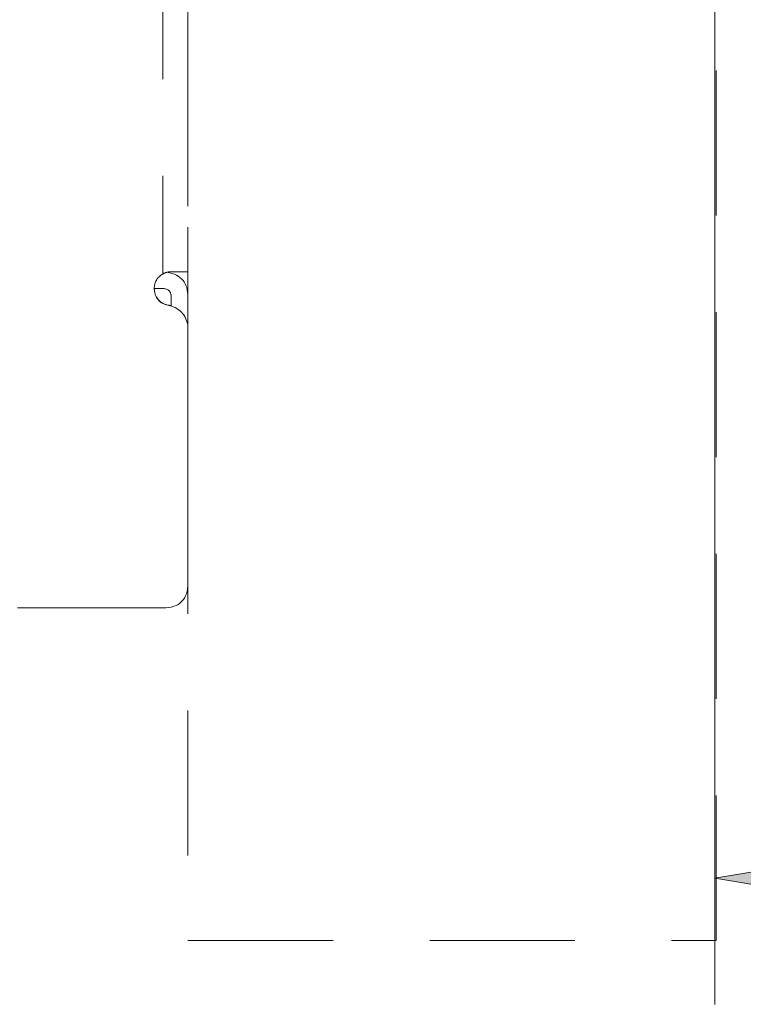
# Model space of a CAD drawing. Units: millimetres. Extents: x 0 to 250, y -250 to 0.
# Drawn here: x 58 to 65, y -75 to -64 of the extents above; entities that cross this region are included whole.
import ezdxf

# ---------------------------------------------------------------- set-up
doc = ezdxf.new("R2010")
doc.units = ezdxf.units.MM
doc.header["$MEASUREMENT"] = 0
for name, pattern in [('AI-Linetype-187', [2.577211, 1.546327, -1.030884]), ('AI-Linetype-6280', [2.577211, 1.546327, -1.030884]), ('AI-Linetype-6281', [2.577211, 1.546327, -1.030884]), ('AI-Linetype-6283', [2.577211, 1.546327, -1.030884]), ('AI-Linetype-684', [2.577211, 1.546327, -1.030884]), ('AI-Linetype-704', [2.577211, 1.546327, -1.030884]), ('AI-Linetype-797', [2.577211, 1.546327, -1.030884]), ('AI-Linetype-800', [2.577211, 1.546327, -1.030884]), ('AI-Linetype-809', [2.577211, 1.546327, -1.030884]), ('AI-Linetype-810', [2.577211, 1.546327, -1.030884]), ('AI-Linetype-811', [2.577211, 1.546327, -1.030884]), ('AI-Linetype-814', [2.577211, 1.546327, -1.030884]), ('AI-Linetype-815', [2.577211, 1.546327, -1.030884]), ('AI-Linetype-865', [2.577211, 1.546327, -1.030884]), ('AI-Linetype-866', [2.577211, 1.546327, -1.030884]), ('AI-Linetype-878', [2.577211, 1.546327, -1.030884]), ('AI-Linetype-891', [2.577211, 1.546327, -1.030884]), ('AI-Linetype-911', [2.577211, 1.546327, -1.030884]), ('AI-Linetype-912', [2.577211, 1.546327, -1.030884]), ('AI-Linetype-913', [2.577211, 1.546327, -1.030884]), ('AI-Linetype-933', [2.577211, 1.546327, -1.030884])]:
    doc.linetypes.add(name, pattern=pattern)
doc.layers.add('Layer 1', color=7, linetype='Continuous')

# ---------------------------------------------------------------- blocks, each defined once
blk = doc.blocks.new('block 37')
at = {"layer": 'Layer 1', "color": 7, "lineweight": 20}
blk.add_lwpolyline([(64.981, -60.167), (64.981, -74.876)], dxfattribs=at)
blk = doc.blocks.new('block 40')
at = {"layer": 'Layer 1'}
h = blk.add_hatch(color=7, dxfattribs=at)
h.dxf.hatch_style = 2
h.paths.add_polyline_path([(67.67, -73.083), (64.981, -73.531), (67.67, -73.979)])
at = {"layer": 'Layer 1', "lineweight": 0}
blk.add_lwpolyline([(67.67, -73.083), (64.981, -73.531), (67.67, -73.979), (67.67, -73.083)], dxfattribs=at)
blk = doc.blocks.new('block 401')
at = {"layer": 'Layer 1', "color": 7, "linetype": 'AI-Linetype-187', "lineweight": 20}
blk.add_open_spline([(59.149, -67.418), (59.068, -67.402), (59.021, -67.353), (59.008, -67.271), (59.006, -67.262), (59.005, -67.252), (59.005, -67.242)], degree=3, knots=[0, 0, 0, 0, 1, 1, 1, 2, 2, 2, 2], dxfattribs=at)
blk = doc.blocks.new('block 898')
at = {"layer": 'Layer 1', "color": 7, "linetype": 'AI-Linetype-684', "lineweight": 20}
blk.add_open_spline([(59.005, -67.242), (59.005, -67.173), (59.035, -67.122), (59.095, -67.087)], degree=3, dxfattribs=at)
blk = doc.blocks.new('block 918')
at = {"layer": 'Layer 1', "color": 7, "linetype": 'AI-Linetype-704', "lineweight": 20}
blk.add_open_spline([(59.364, -54.509), (59.364, -58.693), (59.364, -62.878), (59.364, -67.063)], degree=3, dxfattribs=at)
blk = doc.blocks.new('block 1011')
at = {"layer": 'Layer 1', "color": 7, "linetype": 'AI-Linetype-797', "lineweight": 20}
blk.add_open_spline([(59.364, -67.681), (59.364, -68.581), (59.364, -69.48), (59.364, -70.379)], degree=3, dxfattribs=at)
blk = doc.blocks.new('block 1014')
at = {"layer": 'Layer 1', "color": 7, "linetype": 'AI-Linetype-800', "lineweight": 20}
blk.add_open_spline([(59.095, -22.227), (59.095, -37.181), (59.095, -52.134), (59.095, -67.087)], degree=3, dxfattribs=at)
blk = doc.blocks.new('block 1023')
at = {"layer": 'Layer 1', "color": 7, "linetype": 'AI-Linetype-809', "lineweight": 20}
blk.add_open_spline([(59.364, -67.681), (59.364, -67.565), (59.364, -67.448), (59.364, -67.332)], degree=3, dxfattribs=at)
blk = doc.blocks.new('block 1024')
at = {"layer": 'Layer 1', "color": 7, "linetype": 'AI-Linetype-810', "lineweight": 20}
blk.add_open_spline([(59.144, -67.068), (59.291, -67.095), (59.364, -67.183), (59.364, -67.332)], degree=3, dxfattribs=at)
blk = doc.blocks.new('block 1025')
at = {"layer": 'Layer 1', "color": 7, "linetype": 'AI-Linetype-811', "lineweight": 20}
blk.add_open_spline([(59.185, -67.428), (59.185, -67.396), (59.185, -67.364), (59.185, -67.332)], degree=3, dxfattribs=at)
blk = doc.blocks.new('block 1028')
at = {"layer": 'Layer 1', "color": 7, "linetype": 'AI-Linetype-814', "lineweight": 20}
blk.add_open_spline([(59.144, -67.068), (59.158, -67.065), (59.172, -67.063), (59.185, -67.063)], degree=3, dxfattribs=at)
blk = doc.blocks.new('block 1029')
at = {"layer": 'Layer 1', "color": 7, "linetype": 'AI-Linetype-815', "lineweight": 20}
blk.add_open_spline([(59.185, -67.428), (59.304, -67.47), (59.364, -67.555), (59.364, -67.681)], degree=3, dxfattribs=at)
blk = doc.blocks.new('block 1079')
at = {"layer": 'Layer 1', "color": 7, "linetype": 'AI-Linetype-865', "lineweight": 20}
blk.add_open_spline([(59.095, -67.242), (59.065, -67.242), (59.035, -67.242), (59.005, -67.242)], degree=3, dxfattribs=at)
blk = doc.blocks.new('block 1080')
at = {"layer": 'Layer 1', "color": 7, "linetype": 'AI-Linetype-866', "lineweight": 20}
blk.add_open_spline([(59.095, -67.242), (59.155, -67.242), (59.185, -67.272), (59.185, -67.332)], degree=3, dxfattribs=at)
blk = doc.blocks.new('block 1092')
at = {"layer": 'Layer 1', "color": 7, "linetype": 'AI-Linetype-878', "lineweight": 20}
blk.add_open_spline([(59.095, -67.087), (59.11, -67.078), (59.127, -67.072), (59.143, -67.068)], degree=3, dxfattribs=at)
blk = doc.blocks.new('block 1105')
at = {"layer": 'Layer 1', "color": 7, "linetype": 'AI-Linetype-891', "lineweight": 20}
blk.add_open_spline([(59.025, -67.324), (59.051, -67.375), (59.092, -67.406), (59.149, -67.418)], degree=3, dxfattribs=at)
blk = doc.blocks.new('block 1125')
at = {"layer": 'Layer 1', "color": 7, "linetype": 'AI-Linetype-911', "lineweight": 20}
blk.add_open_spline([(59.095, -70.648), (58.079, -70.648), (57.064, -70.648), (56.048, -70.648)], degree=3, dxfattribs=at)
blk = doc.blocks.new('block 1126')
at = {"layer": 'Layer 1', "color": 7, "linetype": 'AI-Linetype-912', "lineweight": 20}
blk.add_open_spline([(59.364, -70.379), (59.364, -70.558), (59.274, -70.648), (59.095, -70.648)], degree=3, dxfattribs=at)
blk = doc.blocks.new('block 1127')
at = {"layer": 'Layer 1', "color": 7, "linetype": 'AI-Linetype-913', "lineweight": 20}
blk.add_open_spline([(59.149, -67.418), (59.161, -67.42), (59.173, -67.424), (59.185, -67.428)], degree=3, dxfattribs=at)
blk = doc.blocks.new('block 1147')
at = {"layer": 'Layer 1', "color": 7, "linetype": 'AI-Linetype-933', "lineweight": 20}
blk.add_open_spline([(59.185, -67.063), (59.304, -67.063), (59.364, -67.063), (59.364, -67.063)], degree=3, dxfattribs=at)
blk = doc.blocks.new('block 6497')
at = {"layer": 'Layer 1', "color": 7, "linetype": 'AI-Linetype-6280', "lineweight": 20}
blk.add_lwpolyline([(59.364, -74.196), (64.992, -74.196)], dxfattribs=at)
blk = doc.blocks.new('block 6498')
at = {"layer": 'Layer 1', "color": 7, "linetype": 'AI-Linetype-6281', "lineweight": 20}
blk.add_lwpolyline([(64.992, -74.196), (64.992, -15.044)], dxfattribs=at)
blk = doc.blocks.new('block 6500')
at = {"layer": 'Layer 1', "color": 7, "linetype": 'AI-Linetype-6283', "lineweight": 20}
blk.add_lwpolyline([(59.364, -15.044), (59.364, -74.196)], dxfattribs=at)
blk = doc.blocks.new('block 3')
at = {"layer": 'Layer 1'}
for name in ['block 6500', 'block 6498', 'block 1014', 'block 918', 'block 37', 'block 898', 'block 1092', 'block 1028', 'block 1024', 'block 1147', 'block 401', 'block 1079', 'block 1080', 'block 1105', 'block 1127', 'block 1025', 'block 1023', 'block 1029', 'block 1011', 'block 1126', 'block 1125', 'block 40', 'block 6497']:
    blk.add_blockref(name, (0, 0), dxfattribs=at)

msp = doc.modelspace()

# ---------------------------------------------------------------- block references
at = {"layer": 'Layer 1'}
msp.add_blockref('block 3', (0, 0), dxfattribs=at)

doc.saveas('drawing.dxf')
